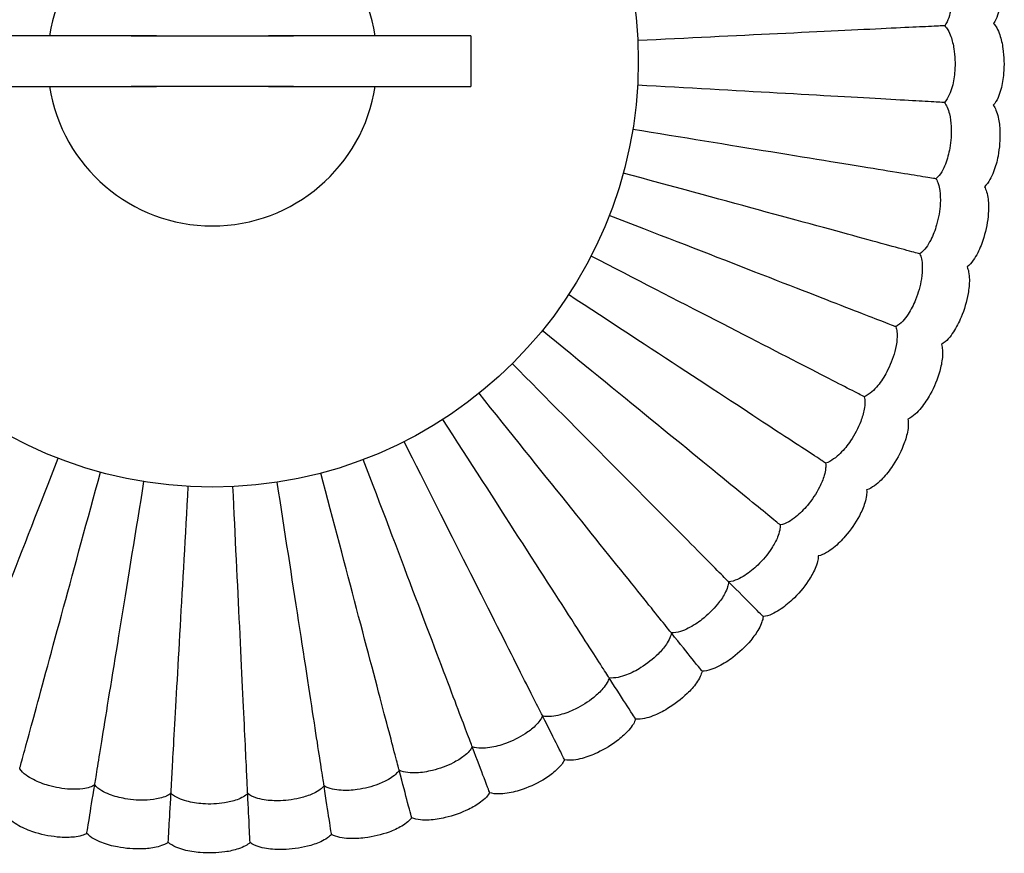
# Model space of a CAD drawing. Units: millimetres. Extents: x 483 to 1764, y 1144 to 2367.
# Drawn here: x 601 to 795, y 1144 to 1308 of the extents above; entities that cross this region are included whole.
import ezdxf

# ---------------------------------------------------------------- set-up
doc = ezdxf.new("R2010")
doc.units = ezdxf.units.MM
doc.header["$LTSCALE"] = 10
doc.layers.add('Spigoli visibili(ISO)', color=179, linetype='Continuous', lineweight=25, true_color=0x262659)

msp = doc.modelspace()

# ---------------------------------------------------------------- linework, layer by layer
at = {"layer": 'Spigoli visibili(ISO)'}
for p, q in [((622.97, 1304.86), (587.97, 1304.86)), ((622.82, 1304.86), (622.82, 1304.91)), ((622.82, 1304.91), (627.92, 1304.91)), ((622.97, 1304.86), (654.97, 1304.86)), ((627.92, 1304.91), (627.92, 1304.86)), ((650.02, 1304.86), (650.02, 1304.91)), ((650.02, 1304.91), (655.12, 1304.91)), ((689.97, 1304.86), (654.97, 1304.86)), ((655.12, 1304.91), (655.12, 1304.86)), ((689.97, 1304.86), (689.97, 1294.86)), ((587.97, 1294.86), (622.97, 1294.86)), ((622.82, 1294.81), (622.82, 1294.86)), ((627.92, 1294.81), (622.82, 1294.81)), ((654.97, 1294.86), (622.97, 1294.86)), ((627.92, 1294.86), (627.92, 1294.81)), ((650.02, 1294.81), (650.02, 1294.86)), ((655.12, 1294.81), (650.02, 1294.81)), ((654.97, 1294.86), (689.97, 1294.86)), ((655.12, 1294.86), (655.12, 1294.81))]:
    msp.add_line(p, q, dxfattribs=at)
msp.add_circle((638.97, 1299.86), 84, dxfattribs=at)
for start, end in [(8.8499, 171.1501), (188.8499, 351.1501)]:
    msp.add_arc((638.97, 1299.86), 32.5, start, end, dxfattribs=at)
for points, knots in [([(791.43, 1323.37), (791.7, 1323.13), (791.93, 1322.85), (792.43, 1322.15), (792.67, 1321.7), (793.26, 1320.41), (793.55, 1319.53), (794.18, 1317.05), (794.39, 1315.41), (794.45, 1312.7), (794.39, 1311.61), (794.13, 1309.99), (794, 1309.43), (793.65, 1308.33), (793.41, 1307.77), (793.06, 1307.3)], [0, 0, 0, 0, 0.107806, 0.107806, 0.257425, 0.257425, 0.534531, 0.534531, 1.024112, 1.024112, 1.347506, 1.347506, 1.517514, 1.517514, 1.694656, 1.694656, 1.694656, 1.694656]), ([(781.88, 1321.9), (782.14, 1321.67), (782.38, 1321.41), (782.86, 1320.75), (783.1, 1320.34), (783.67, 1319.17), (783.95, 1318.36), (784.54, 1316.16), (784.75, 1314.72), (784.83, 1312.21), (784.79, 1311.13), (784.52, 1309.52), (784.39, 1308.96), (784.02, 1307.86), (783.77, 1307.3), (783.4, 1306.84)], [0, 0, 0, 0, 0.103894, 0.103894, 0.244904, 0.244904, 0.496916, 0.496916, 0.928678, 0.928678, 1.249651, 1.249651, 1.419846, 1.419846, 1.598228, 1.598228, 1.598228, 1.598228]), ([(793.06, 1307.3), (793.3, 1307.04), (793.5, 1306.73), (793.91, 1305.98), (794.11, 1305.52), (794.56, 1304.17), (794.76, 1303.26), (795.12, 1300.73), (795.16, 1299.08), (794.94, 1296.38), (794.77, 1295.3), (794.34, 1293.72), (794.16, 1293.18), (793.69, 1292.12), (793.39, 1291.59), (792.99, 1291.15)], [0, 0, 0, 0, 0.107806, 0.107806, 0.257425, 0.257425, 0.534531, 0.534531, 1.024112, 1.024112, 1.347506, 1.347506, 1.517514, 1.517514, 1.694656, 1.694656, 1.694656, 1.694656]), ([(783.4, 1306.84), (783.4, 1306.84), (783.11, 1306.82), (781.72, 1306.75), (780.06, 1306.67), (776.8, 1306.52), (774.57, 1306.41), (766.49, 1306.02), (759.11, 1305.66), (742.17, 1304.85), (732.64, 1304.39), (722.87, 1303.91)], [42.222641, 42.222641, 42.222641, 42.222641, 43.356274, 43.356274, 44.934493, 44.934493, 46.512711, 46.512711, 49.669148, 49.669148, 52.681571, 52.681571, 52.681571, 52.681571]), ([(783.4, 1306.84), (783.64, 1306.59), (783.84, 1306.3), (784.26, 1305.6), (784.45, 1305.16), (784.9, 1303.93), (785.09, 1303.11), (785.45, 1300.86), (785.5, 1299.4), (785.33, 1296.9), (785.16, 1295.83), (784.73, 1294.25), (784.55, 1293.71), (784.06, 1292.65), (783.75, 1292.12), (783.34, 1291.7)], [0, 0, 0, 0, 0.103894, 0.103894, 0.244904, 0.244904, 0.496916, 0.496916, 0.928678, 0.928678, 1.249651, 1.249651, 1.419846, 1.419846, 1.598228, 1.598228, 1.598228, 1.598228]), ([(783.34, 1291.7), (783.34, 1291.7), (783.04, 1291.72), (781.66, 1291.8), (779.99, 1291.89), (776.74, 1292.07), (774.51, 1292.2), (766.43, 1292.66), (759.06, 1293.07), (742.12, 1294.03), (732.59, 1294.57), (722.83, 1295.12)], [42.222642, 42.222642, 42.222642, 42.222642, 43.356274, 43.356274, 44.934493, 44.934493, 46.512711, 46.512711, 49.669148, 49.669148, 52.681571, 52.681571, 52.681571, 52.681571]), ([(783.34, 1291.7), (783.55, 1291.43), (783.72, 1291.12), (784.06, 1290.38), (784.21, 1289.93), (784.52, 1288.66), (784.63, 1287.82), (784.75, 1285.54), (784.65, 1284.09), (784.21, 1281.61), (783.94, 1280.57), (783.35, 1279.04), (783.11, 1278.53), (782.51, 1277.53), (782.15, 1277.03), (781.69, 1276.65)], [0, 0, 0, 0, 0.103894, 0.103894, 0.244904, 0.244904, 0.496916, 0.496916, 0.928678, 0.928678, 1.249651, 1.249651, 1.419846, 1.419846, 1.598228, 1.598228, 1.598228, 1.598228]), ([(792.99, 1291.15), (793.2, 1290.87), (793.37, 1290.54), (793.7, 1289.75), (793.85, 1289.27), (794.16, 1287.88), (794.26, 1286.96), (794.36, 1284.4), (794.22, 1282.76), (793.72, 1280.09), (793.44, 1279.04), (792.84, 1277.51), (792.61, 1276.99), (792.03, 1275.99), (791.68, 1275.49), (791.23, 1275.1)], [0, 0, 0, 0, 0.107806, 0.107806, 0.257425, 0.257425, 0.534531, 0.534531, 1.024112, 1.024112, 1.347506, 1.347506, 1.517514, 1.517514, 1.694656, 1.694656, 1.694656, 1.694656]), ([(781.69, 1276.65), (781.69, 1276.65), (781.4, 1276.7), (780.03, 1276.92), (778.39, 1277.19), (775.17, 1277.71), (772.97, 1278.07), (764.98, 1279.37), (757.69, 1280.56), (740.95, 1283.28), (731.53, 1284.81), (721.88, 1286.38)], [42.222642, 42.222642, 42.222642, 42.222642, 43.356274, 43.356274, 44.934493, 44.934493, 46.512711, 46.512711, 49.669148, 49.669148, 52.681571, 52.681571, 52.681571, 52.681571]), ([(778.48, 1261.86), (778.48, 1261.86), (778.2, 1261.94), (776.86, 1262.3), (775.25, 1262.74), (772.11, 1263.6), (769.95, 1264.19), (762.15, 1266.31), (755.03, 1268.25), (738.66, 1272.71), (729.45, 1275.22), (720.01, 1277.79)], [42.222642, 42.222642, 42.222642, 42.222642, 43.356274, 43.356274, 44.934493, 44.934493, 46.512711, 46.512711, 49.669148, 49.669148, 52.681571, 52.681571, 52.681571, 52.681571]), ([(781.69, 1276.65), (781.88, 1276.36), (782.02, 1276.04), (782.27, 1275.26), (782.37, 1274.8), (782.55, 1273.5), (782.57, 1272.66), (782.46, 1270.38), (782.2, 1268.94), (781.51, 1266.53), (781.13, 1265.52), (780.38, 1264.07), (780.09, 1263.58), (779.39, 1262.64), (778.98, 1262.19), (778.48, 1261.86)], [0, 0, 0, 0, 0.103894, 0.103894, 0.244904, 0.244904, 0.496916, 0.496916, 0.928678, 0.928678, 1.249651, 1.249651, 1.419846, 1.419846, 1.598228, 1.598228, 1.598228, 1.598228]), ([(791.23, 1275.1), (791.42, 1274.79), (791.55, 1274.45), (791.8, 1273.63), (791.89, 1273.14), (792.06, 1271.73), (792.06, 1270.79), (791.89, 1268.24), (791.59, 1266.62), (790.8, 1264.03), (790.41, 1263.01), (789.66, 1261.55), (789.37, 1261.06), (788.69, 1260.12), (788.29, 1259.66), (787.81, 1259.32)], [0, 0, 0, 0, 0.107806, 0.107806, 0.257425, 0.257425, 0.534531, 0.534531, 1.024112, 1.024112, 1.347506, 1.347506, 1.517514, 1.517514, 1.694656, 1.694656, 1.694656, 1.694656]), ([(773.75, 1247.49), (773.75, 1247.49), (773.47, 1247.59), (772.18, 1248.1), (770.63, 1248.7), (767.59, 1249.88), (765.51, 1250.69), (757.97, 1253.62), (751.09, 1256.29), (735.27, 1262.44), (726.38, 1265.9), (717.26, 1269.44)], [42.222642, 42.222642, 42.222642, 42.222642, 43.356274, 43.356274, 44.934493, 44.934493, 46.512711, 46.512711, 49.669148, 49.669148, 52.681571, 52.681571, 52.681571, 52.681571]), ([(767.53, 1233.69), (767.53, 1233.69), (767.27, 1233.82), (766.04, 1234.46), (764.56, 1235.22), (761.66, 1236.71), (759.67, 1237.73), (752.48, 1241.43), (745.92, 1244.81), (730.83, 1252.58), (722.35, 1256.95), (713.65, 1261.42)], [42.222642, 42.222642, 42.222642, 42.222642, 43.356274, 43.356274, 44.934493, 44.934493, 46.512711, 46.512711, 49.669148, 49.669148, 52.681571, 52.681571, 52.681571, 52.681571]), ([(778.48, 1261.86), (778.64, 1261.55), (778.74, 1261.22), (778.92, 1260.42), (778.97, 1259.95), (779.01, 1258.64), (778.94, 1257.79), (778.59, 1255.54), (778.19, 1254.14), (777.25, 1251.81), (776.76, 1250.85), (775.86, 1249.48), (775.52, 1249.02), (774.73, 1248.17), (774.27, 1247.76), (773.75, 1247.49)], [0, 0, 0, 0, 0.103894, 0.103894, 0.244904, 0.244904, 0.496916, 0.496916, 0.928678, 0.928678, 1.249651, 1.249651, 1.419846, 1.419846, 1.598228, 1.598228, 1.598228, 1.598228]), ([(787.81, 1259.32), (787.96, 1258.99), (788.06, 1258.64), (788.22, 1257.8), (788.26, 1257.3), (788.28, 1255.88), (788.18, 1254.95), (787.75, 1252.43), (787.27, 1250.85), (786.22, 1248.35), (785.73, 1247.38), (784.83, 1246.01), (784.49, 1245.55), (783.72, 1244.69), (783.27, 1244.27), (782.76, 1243.99)], [0, 0, 0, 0, 0.107806, 0.107806, 0.257425, 0.257425, 0.534531, 0.534531, 1.024112, 1.024112, 1.347506, 1.347506, 1.517514, 1.517514, 1.694656, 1.694656, 1.694656, 1.694656]), ([(759.91, 1220.61), (759.91, 1220.61), (759.67, 1220.77), (758.5, 1221.53), (757.11, 1222.44), (754.39, 1224.23), (752.52, 1225.45), (745.75, 1229.89), (739.58, 1233.93), (725.39, 1243.23), (717.4, 1248.46), (709.22, 1253.82)], [42.222642, 42.222642, 42.222642, 42.222642, 43.356274, 43.356274, 44.934493, 44.934493, 46.512711, 46.512711, 49.669148, 49.669148, 52.681571, 52.681571, 52.681571, 52.681571]), ([(773.75, 1247.49), (773.87, 1247.16), (773.94, 1246.82), (774.03, 1246.01), (774.03, 1245.53), (773.94, 1244.23), (773.78, 1243.39), (773.19, 1241.19), (772.64, 1239.84), (771.47, 1237.62), (770.88, 1236.71), (769.85, 1235.45), (769.46, 1235.03), (768.59, 1234.26), (768.09, 1233.9), (767.53, 1233.69)], [0, 0, 0, 0, 0.103894, 0.103894, 0.244904, 0.244904, 0.496916, 0.496916, 0.928678, 0.928678, 1.249651, 1.249651, 1.419846, 1.419846, 1.598228, 1.598228, 1.598228, 1.598228]), ([(750.96, 1208.4), (750.96, 1208.4), (750.74, 1208.59), (749.66, 1209.47), (748.37, 1210.52), (745.85, 1212.58), (744.12, 1213.99), (737.85, 1219.11), (732.13, 1223.78), (718.99, 1234.51), (711.6, 1240.55), (704.03, 1246.73)], [42.222642, 42.222642, 42.222642, 42.222642, 43.356274, 43.356274, 44.934493, 44.934493, 46.512711, 46.512711, 49.669148, 49.669148, 52.681571, 52.681571, 52.681571, 52.681571]), ([(782.76, 1243.99), (782.87, 1243.64), (782.93, 1243.28), (783.01, 1242.43), (782.99, 1241.93), (782.86, 1240.51), (782.67, 1239.6), (781.98, 1237.14), (781.34, 1235.61), (780.03, 1233.24), (779.44, 1232.33), (778.4, 1231.05), (778.02, 1230.63), (777.16, 1229.86), (776.67, 1229.49), (776.13, 1229.26)], [0, 0, 0, 0, 0.107806, 0.107806, 0.257425, 0.257425, 0.534531, 0.534531, 1.024112, 1.024112, 1.347506, 1.347506, 1.517514, 1.517514, 1.694656, 1.694656, 1.694656, 1.694656]), ([(740.79, 1197.2), (740.79, 1197.2), (740.58, 1197.4), (739.61, 1198.39), (738.43, 1199.57), (736.14, 1201.89), (734.57, 1203.47), (728.87, 1209.22), (723.67, 1214.46), (711.72, 1226.5), (705, 1233.28), (698.12, 1240.22)], [42.222642, 42.222642, 42.222642, 42.222642, 43.356274, 43.356274, 44.934493, 44.934493, 46.512711, 46.512711, 49.669148, 49.669148, 52.681571, 52.681571, 52.681571, 52.681571]), ([(729.5, 1187.11), (729.5, 1187.11), (729.32, 1187.34), (728.45, 1188.43), (727.41, 1189.72), (725.36, 1192.27), (723.97, 1194.01), (718.9, 1200.32), (714.28, 1206.07), (703.66, 1219.3), (697.68, 1226.74), (691.56, 1234.37)], [42.222642, 42.222642, 42.222642, 42.222642, 43.356274, 43.356274, 44.934493, 44.934493, 46.512711, 46.512711, 49.669148, 49.669148, 52.681571, 52.681571, 52.681571, 52.681571]), ([(767.53, 1233.69), (767.62, 1233.35), (767.65, 1233), (767.66, 1232.18), (767.61, 1231.71), (767.38, 1230.42), (767.14, 1229.61), (766.32, 1227.48), (765.64, 1226.19), (764.23, 1224.11), (763.56, 1223.27), (762.4, 1222.12), (761.97, 1221.74), (761.02, 1221.07), (760.48, 1220.77), (759.91, 1220.61)], [0, 0, 0, 0, 0.103894, 0.103894, 0.244904, 0.244904, 0.496916, 0.496916, 0.928678, 0.928678, 1.249651, 1.249651, 1.419846, 1.419846, 1.598228, 1.598228, 1.598228, 1.598228]), ([(717.22, 1178.27), (717.22, 1178.27), (717.06, 1178.51), (716.31, 1179.68), (715.41, 1181.08), (713.64, 1183.82), (712.44, 1185.7), (708.06, 1192.51), (704.06, 1198.71), (694.88, 1212.98), (689.72, 1221.01), (684.42, 1229.23)], [42.222642, 42.222642, 42.222642, 42.222642, 43.356274, 43.356274, 44.934493, 44.934493, 46.512711, 46.512711, 49.669148, 49.669148, 52.681571, 52.681571, 52.681571, 52.681571]), ([(776.13, 1229.26), (776.21, 1228.91), (776.23, 1228.55), (776.21, 1227.69), (776.15, 1227.19), (775.87, 1225.79), (775.59, 1224.91), (774.64, 1222.53), (773.84, 1221.08), (772.3, 1218.86), (771.61, 1218.01), (770.45, 1216.85), (770.02, 1216.48), (769.08, 1215.8), (768.56, 1215.48), (768, 1215.31)], [0, 0, 0, 0, 0.107806, 0.107806, 0.257425, 0.257425, 0.534531, 0.534531, 1.024112, 1.024112, 1.347506, 1.347506, 1.517514, 1.517514, 1.694656, 1.694656, 1.694656, 1.694656]), ([(704.08, 1170.76), (704.08, 1170.76), (703.95, 1171.02), (703.32, 1172.26), (702.57, 1173.74), (701.11, 1176.65), (700.1, 1178.65), (696.46, 1185.87), (693.13, 1192.46), (685.49, 1207.61), (681.19, 1216.13), (676.79, 1224.86)], [42.222642, 42.222642, 42.222642, 42.222642, 43.356274, 43.356274, 44.934493, 44.934493, 46.512711, 46.512711, 49.669148, 49.669148, 52.681571, 52.681571, 52.681571, 52.681571]), ([(586.59, 1165.08), (586.59, 1165.08), (586.69, 1165.36), (587.2, 1166.65), (587.8, 1168.2), (588.98, 1171.24), (589.79, 1173.32), (592.72, 1180.86), (595.39, 1187.74), (601.54, 1203.56), (605, 1212.45), (608.54, 1221.57)], [42.222642, 42.222642, 42.222642, 42.222642, 43.356274, 43.356274, 44.934493, 44.934493, 46.512711, 46.512711, 49.669148, 49.669148, 52.681571, 52.681571, 52.681571, 52.681571]), ([(690.23, 1164.66), (690.23, 1164.66), (690.12, 1164.93), (689.63, 1166.23), (689.04, 1167.78), (687.89, 1170.83), (687.09, 1172.92), (684.23, 1180.49), (681.61, 1187.39), (675.59, 1203.25), (672.21, 1212.18), (668.74, 1221.32)], [42.222642, 42.222642, 42.222642, 42.222642, 43.356274, 43.356274, 44.934493, 44.934493, 46.512711, 46.512711, 49.669148, 49.669148, 52.681571, 52.681571, 52.681571, 52.681571]), ([(759.91, 1220.61), (759.96, 1220.27), (759.96, 1219.92), (759.88, 1219.1), (759.78, 1218.64), (759.42, 1217.38), (759.09, 1216.6), (758.06, 1214.57), (757.24, 1213.36), (755.63, 1211.44), (754.87, 1210.67), (753.59, 1209.64), (753.13, 1209.31), (752.11, 1208.74), (751.55, 1208.5), (750.96, 1208.4)], [0, 0, 0, 0, 0.103894, 0.103894, 0.244904, 0.244904, 0.496916, 0.496916, 0.928678, 0.928678, 1.249651, 1.249651, 1.419846, 1.419846, 1.598228, 1.598228, 1.598228, 1.598228]), ([(600.96, 1160.35), (600.96, 1160.35), (601.04, 1160.63), (601.41, 1161.97), (601.84, 1163.58), (602.7, 1166.72), (603.29, 1168.88), (605.41, 1176.68), (607.35, 1183.8), (611.81, 1200.17), (614.32, 1209.38), (616.89, 1218.82)], [42.222642, 42.222642, 42.222642, 42.222642, 43.356274, 43.356274, 44.934493, 44.934493, 46.512711, 46.512711, 49.669148, 49.669148, 52.681571, 52.681571, 52.681571, 52.681571]), ([(675.81, 1160.04), (675.81, 1160.04), (675.74, 1160.32), (675.39, 1161.66), (674.96, 1163.27), (674.13, 1166.43), (673.56, 1168.59), (671.5, 1176.41), (669.62, 1183.55), (665.3, 1199.95), (662.86, 1209.18), (660.37, 1218.64)], [42.222642, 42.222642, 42.222642, 42.222642, 43.356274, 43.356274, 44.934493, 44.934493, 46.512711, 46.512711, 49.669148, 49.669148, 52.681571, 52.681571, 52.681571, 52.681571]), ([(615.76, 1157.14), (615.76, 1157.14), (615.8, 1157.43), (616.03, 1158.8), (616.29, 1160.44), (616.82, 1163.66), (617.17, 1165.86), (618.47, 1173.85), (619.66, 1181.14), (622.38, 1197.88), (623.91, 1207.3), (625.48, 1216.95)], [42.222642, 42.222642, 42.222642, 42.222642, 43.356274, 43.356274, 44.934493, 44.934493, 46.512711, 46.512711, 49.669148, 49.669148, 52.681571, 52.681571, 52.681571, 52.681571]), ([(630.8, 1155.5), (630.8, 1155.5), (630.82, 1155.79), (630.9, 1157.17), (630.99, 1158.84), (631.17, 1162.09), (631.3, 1164.32), (631.76, 1172.4), (632.17, 1179.77), (633.13, 1196.71), (633.67, 1206.24), (634.22, 1216)], [42.222642, 42.222642, 42.222642, 42.222642, 43.356274, 43.356274, 44.934493, 44.934493, 46.512711, 46.512711, 49.669148, 49.669148, 52.681571, 52.681571, 52.681571, 52.681571]), ([(645.94, 1155.43), (645.94, 1155.43), (645.92, 1155.72), (645.86, 1157.11), (645.78, 1158.77), (645.62, 1162.03), (645.51, 1164.26), (645.12, 1172.34), (644.77, 1179.72), (643.95, 1196.66), (643.49, 1206.2), (643.02, 1215.96)], [42.222642, 42.222642, 42.222642, 42.222642, 43.356274, 43.356274, 44.934493, 44.934493, 46.512711, 46.512711, 49.669148, 49.669148, 52.681571, 52.681571, 52.681571, 52.681571]), ([(661, 1156.95), (661, 1156.95), (660.95, 1157.24), (660.74, 1158.62), (660.49, 1160.26), (659.99, 1163.48), (659.65, 1165.69), (658.42, 1173.69), (657.29, 1180.98), (654.71, 1197.75), (653.25, 1207.18), (651.76, 1216.85)], [42.222642, 42.222642, 42.222642, 42.222642, 43.356274, 43.356274, 44.934493, 44.934493, 46.512711, 46.512711, 49.669148, 49.669148, 52.681571, 52.681571, 52.681571, 52.681571]), ([(768, 1215.31), (768.04, 1214.95), (768.02, 1214.59), (767.92, 1213.74), (767.8, 1213.25), (767.38, 1211.89), (767, 1211.04), (765.81, 1208.78), (764.87, 1207.42), (763.1, 1205.37), (762.33, 1204.6), (761.05, 1203.57), (760.59, 1203.23), (759.58, 1202.66), (759.03, 1202.4), (758.45, 1202.29)], [0, 0, 0, 0, 0.107806, 0.107806, 0.257425, 0.257425, 0.534531, 0.534531, 1.024112, 1.024112, 1.347506, 1.347506, 1.517514, 1.517514, 1.694656, 1.694656, 1.694656, 1.694656]), ([(750.96, 1208.4), (750.98, 1208.06), (750.94, 1207.71), (750.77, 1206.91), (750.63, 1206.46), (750.14, 1205.24), (749.73, 1204.5), (748.49, 1202.59), (747.55, 1201.47), (745.75, 1199.73), (744.91, 1199.04), (743.53, 1198.15), (743.04, 1197.88), (741.97, 1197.42), (741.38, 1197.23), (740.79, 1197.2)], [0, 0, 0, 0, 0.103894, 0.103894, 0.244904, 0.244904, 0.496916, 0.496916, 0.928678, 0.928678, 1.249651, 1.249651, 1.419846, 1.419846, 1.598228, 1.598228, 1.598228, 1.598228]), ([(758.45, 1202.29), (758.46, 1201.93), (758.4, 1201.57), (758.21, 1200.73), (758.04, 1200.26), (757.48, 1198.95), (757.02, 1198.14), (755.59, 1196.02), (754.52, 1194.76), (752.54, 1192.91), (751.7, 1192.22), (750.31, 1191.33), (749.82, 1191.05), (748.76, 1190.58), (748.19, 1190.38), (747.6, 1190.33)], [0, 0, 0, 0, 0.107806, 0.107806, 0.257425, 0.257425, 0.534531, 0.534531, 1.024112, 1.024112, 1.347506, 1.347506, 1.517514, 1.517514, 1.694656, 1.694656, 1.694656, 1.694656]), ([(740.79, 1197.2), (740.77, 1196.85), (740.69, 1196.51), (740.45, 1195.73), (740.25, 1195.3), (739.64, 1194.14), (739.15, 1193.44), (737.72, 1191.67), (736.67, 1190.66), (734.69, 1189.11), (733.79, 1188.52), (732.33, 1187.78), (731.81, 1187.56), (730.7, 1187.21), (730.09, 1187.09), (729.5, 1187.11)], [0, 0, 0, 0, 0.103894, 0.103894, 0.244904, 0.244904, 0.496916, 0.496916, 0.928678, 0.928678, 1.249651, 1.249651, 1.419846, 1.419846, 1.598228, 1.598228, 1.598228, 1.598228]), ([(747.6, 1190.33), (747.6, 1190.33), (746.95, 1190.99), (744.33, 1193.63), (742.78, 1195.19), (740.79, 1197.2)], [15.363949, 15.363949, 15.363949, 15.363949, 18.104778, 18.104778, 20.002769, 20.002769, 20.002769, 20.002769]), ([(747.6, 1190.33), (747.56, 1189.97), (747.47, 1189.62), (747.19, 1188.81), (746.98, 1188.36), (746.28, 1187.11), (745.74, 1186.36), (744.1, 1184.4), (742.9, 1183.26), (740.74, 1181.62), (739.83, 1181.03), (738.36, 1180.29), (737.84, 1180.06), (736.74, 1179.7), (736.14, 1179.57), (735.55, 1179.58)], [0, 0, 0, 0, 0.107806, 0.107806, 0.257425, 0.257425, 0.534531, 0.534531, 1.024112, 1.024112, 1.347506, 1.347506, 1.517514, 1.517514, 1.694656, 1.694656, 1.694656, 1.694656]), ([(729.5, 1187.11), (729.44, 1186.77), (729.33, 1186.44), (729, 1185.69), (728.77, 1185.28), (728.03, 1184.2), (727.48, 1183.55), (725.87, 1181.94), (724.72, 1181.04), (722.59, 1179.71), (721.63, 1179.22), (720.1, 1178.64), (719.56, 1178.47), (718.42, 1178.24), (717.81, 1178.18), (717.22, 1178.27)], [0, 0, 0, 0, 0.103894, 0.103894, 0.244904, 0.244904, 0.496916, 0.496916, 0.928678, 0.928678, 1.249651, 1.249651, 1.419846, 1.419846, 1.598228, 1.598228, 1.598228, 1.598228]), ([(735.55, 1179.58), (735.55, 1179.58), (734.97, 1180.3), (732.65, 1183.2), (731.27, 1184.91), (729.5, 1187.11)], [15.363949, 15.363949, 15.363949, 15.363949, 18.104778, 18.104778, 20.002769, 20.002769, 20.002769, 20.002769]), ([(735.55, 1179.58), (735.48, 1179.22), (735.35, 1178.88), (734.99, 1178.1), (734.73, 1177.68), (733.91, 1176.51), (733.29, 1175.82), (731.45, 1174.04), (730.14, 1173.04), (727.82, 1171.63), (726.85, 1171.14), (725.32, 1170.55), (724.77, 1170.38), (723.64, 1170.14), (723.04, 1170.07), (722.45, 1170.14)], [0, 0, 0, 0, 0.107806, 0.107806, 0.257425, 0.257425, 0.534531, 0.534531, 1.024112, 1.024112, 1.347506, 1.347506, 1.517514, 1.517514, 1.694656, 1.694656, 1.694656, 1.694656]), ([(717.22, 1178.27), (717.13, 1177.94), (716.98, 1177.62), (716.58, 1176.91), (716.3, 1176.52), (715.46, 1175.52), (714.84, 1174.94), (713.07, 1173.5), (711.83, 1172.73), (709.58, 1171.63), (708.57, 1171.23), (706.99, 1170.82), (706.43, 1170.71), (705.27, 1170.6), (704.66, 1170.6), (704.08, 1170.76)], [0, 0, 0, 0, 0.103894, 0.103894, 0.244904, 0.244904, 0.496916, 0.496916, 0.928678, 0.928678, 1.249651, 1.249651, 1.419846, 1.419846, 1.598228, 1.598228, 1.598228, 1.598228]), ([(722.45, 1170.14), (722.45, 1170.14), (721.95, 1170.92), (719.94, 1174.04), (718.75, 1175.89), (717.22, 1178.27)], [15.363949, 15.363949, 15.363949, 15.363949, 18.104778, 18.104778, 20.002769, 20.002769, 20.002769, 20.002769]), ([(704.08, 1170.76), (703.95, 1170.43), (703.77, 1170.13), (703.3, 1169.47), (702.98, 1169.11), (702.04, 1168.2), (701.36, 1167.69), (699.45, 1166.45), (698.14, 1165.81), (695.78, 1164.95), (694.74, 1164.66), (693.12, 1164.42), (692.56, 1164.36), (691.39, 1164.38), (690.78, 1164.45), (690.23, 1164.66)], [0, 0, 0, 0, 0.103894, 0.103894, 0.244904, 0.244904, 0.496916, 0.496916, 0.928678, 0.928678, 1.249651, 1.249651, 1.419846, 1.419846, 1.598228, 1.598228, 1.598228, 1.598228]), ([(708.43, 1162.12), (708.43, 1162.12), (708.02, 1162.95), (706.34, 1166.27), (705.35, 1168.23), (704.08, 1170.76)], [15.363949, 15.363949, 15.363949, 15.363949, 18.104778, 18.104778, 20.002769, 20.002769, 20.002769, 20.002769]), ([(722.45, 1170.14), (722.34, 1169.8), (722.18, 1169.47), (721.74, 1168.73), (721.43, 1168.34), (720.49, 1167.27), (719.8, 1166.64), (717.8, 1165.06), (716.38, 1164.2), (713.93, 1163.05), (712.92, 1162.66), (711.33, 1162.24), (710.77, 1162.12), (709.62, 1162), (709.01, 1161.99), (708.43, 1162.12)], [0, 0, 0, 0, 0.107806, 0.107806, 0.257425, 0.257425, 0.534531, 0.534531, 1.024112, 1.024112, 1.347506, 1.347506, 1.517514, 1.517514, 1.694656, 1.694656, 1.694656, 1.694656]), ([(690.23, 1164.66), (690.07, 1164.35), (689.86, 1164.07), (689.32, 1163.46), (688.96, 1163.14), (687.93, 1162.33), (687.21, 1161.89), (685.18, 1160.86), (683.81, 1160.36), (681.37, 1159.75), (680.31, 1159.57), (678.67, 1159.5), (678.1, 1159.5), (676.94, 1159.64), (676.34, 1159.77), (675.81, 1160.04)], [0, 0, 0, 0, 0.103894, 0.103894, 0.244904, 0.244904, 0.496916, 0.496916, 0.928678, 0.928678, 1.249651, 1.249651, 1.419846, 1.419846, 1.598228, 1.598228, 1.598228, 1.598228]), ([(693.66, 1155.62), (693.66, 1155.62), (693.33, 1156.48), (692.01, 1159.96), (691.23, 1162.01), (690.23, 1164.66)], [15.363949, 15.363949, 15.363949, 15.363949, 18.104778, 18.104778, 20.002769, 20.002769, 20.002769, 20.002769]), ([(708.43, 1162.12), (708.29, 1161.79), (708.09, 1161.49), (707.58, 1160.8), (707.23, 1160.44), (706.19, 1159.47), (705.43, 1158.92), (703.27, 1157.56), (701.78, 1156.85), (699.22, 1155.96), (698.17, 1155.68), (696.54, 1155.43), (695.98, 1155.37), (694.82, 1155.37), (694.21, 1155.42), (693.66, 1155.62)], [0, 0, 0, 0, 0.107806, 0.107806, 0.257425, 0.257425, 0.534531, 0.534531, 1.024112, 1.024112, 1.347506, 1.347506, 1.517514, 1.517514, 1.694656, 1.694656, 1.694656, 1.694656]), ([(615.76, 1157.14), (615.46, 1156.95), (615.14, 1156.82), (614.37, 1156.56), (613.9, 1156.46), (612.6, 1156.28), (611.76, 1156.26), (609.48, 1156.38), (608.04, 1156.63), (605.63, 1157.32), (604.62, 1157.7), (603.17, 1158.45), (602.68, 1158.74), (601.74, 1159.44), (601.29, 1159.85), (600.96, 1160.35)], [0, 0, 0, 0, 0.103894, 0.103894, 0.244904, 0.244904, 0.496916, 0.496916, 0.928678, 0.928678, 1.249651, 1.249651, 1.419846, 1.419846, 1.598228, 1.598228, 1.598228, 1.598228]), ([(675.81, 1160.04), (675.62, 1159.75), (675.38, 1159.49), (674.78, 1158.94), (674.4, 1158.66), (673.29, 1157.97), (672.52, 1157.61), (670.39, 1156.79), (668.98, 1156.43), (666.49, 1156.09), (665.41, 1156.02), (663.78, 1156.12), (663.21, 1156.18), (662.08, 1156.44), (661.5, 1156.63), (661, 1156.95)], [0, 0, 0, 0, 0.103894, 0.103894, 0.244904, 0.244904, 0.496916, 0.496916, 0.928678, 0.928678, 1.249651, 1.249651, 1.419846, 1.419846, 1.598228, 1.598228, 1.598228, 1.598228]), ([(678.28, 1150.69), (678.28, 1150.69), (678.04, 1151.59), (677.09, 1155.18), (676.54, 1157.3), (675.81, 1160.04)], [15.363949, 15.363949, 15.363949, 15.363949, 18.104778, 18.104778, 20.002769, 20.002769, 20.002769, 20.002769]), ([(614.2, 1147.6), (614.2, 1147.6), (614.35, 1148.51), (614.95, 1152.18), (615.3, 1154.35), (615.76, 1157.14)], [15.363949, 15.363949, 15.363949, 15.363949, 18.104778, 18.104778, 20.002769, 20.002769, 20.002769, 20.002769]), ([(630.8, 1155.5), (630.53, 1155.28), (630.22, 1155.11), (629.48, 1154.77), (629.03, 1154.62), (627.76, 1154.31), (626.92, 1154.2), (624.64, 1154.08), (623.19, 1154.18), (620.72, 1154.62), (619.67, 1154.89), (618.14, 1155.48), (617.63, 1155.72), (616.63, 1156.32), (616.13, 1156.68), (615.76, 1157.14)], [0, 0, 0, 0, 0.103894, 0.103894, 0.244904, 0.244904, 0.496916, 0.496916, 0.928678, 0.928678, 1.249651, 1.249651, 1.419846, 1.419846, 1.598228, 1.598228, 1.598228, 1.598228]), ([(630.26, 1145.84), (630.26, 1145.84), (630.31, 1146.77), (630.52, 1150.48), (630.64, 1152.67), (630.8, 1155.5)], [15.363949, 15.363949, 15.363949, 15.363949, 18.104778, 18.104778, 20.002769, 20.002769, 20.002769, 20.002769]), ([(645.94, 1155.43), (645.69, 1155.19), (645.4, 1154.99), (644.7, 1154.57), (644.27, 1154.38), (643.03, 1153.93), (642.21, 1153.74), (639.96, 1153.38), (638.5, 1153.33), (636, 1153.5), (634.93, 1153.67), (633.35, 1154.1), (632.81, 1154.28), (631.75, 1154.77), (631.22, 1155.08), (630.8, 1155.5)], [0, 0, 0, 0, 0.103894, 0.103894, 0.244904, 0.244904, 0.496916, 0.496916, 0.928678, 0.928678, 1.249651, 1.249651, 1.419846, 1.419846, 1.598228, 1.598228, 1.598228, 1.598228]), ([(661, 1156.95), (660.77, 1156.69), (660.51, 1156.45), (659.85, 1155.97), (659.44, 1155.73), (658.27, 1155.16), (657.47, 1154.88), (655.26, 1154.29), (653.82, 1154.08), (651.31, 1154), (650.23, 1154.04), (648.62, 1154.31), (648.06, 1154.44), (646.96, 1154.81), (646.4, 1155.06), (645.94, 1155.43)], [0, 0, 0, 0, 0.103894, 0.103894, 0.244904, 0.244904, 0.496916, 0.496916, 0.928678, 0.928678, 1.249651, 1.249651, 1.419846, 1.419846, 1.598228, 1.598228, 1.598228, 1.598228]), ([(662.47, 1147.4), (662.47, 1147.4), (662.33, 1148.31), (661.76, 1151.99), (661.43, 1154.16), (661, 1156.95)], [15.363949, 15.363949, 15.363949, 15.363949, 18.104778, 18.104778, 20.002769, 20.002769, 20.002769, 20.002769]), ([(693.66, 1155.62), (693.48, 1155.3), (693.25, 1155.02), (692.67, 1154.39), (692.28, 1154.06), (691.14, 1153.21), (690.34, 1152.74), (688.05, 1151.62), (686.49, 1151.07), (683.85, 1150.45), (682.77, 1150.28), (681.13, 1150.2), (680.56, 1150.2), (679.41, 1150.32), (678.81, 1150.44), (678.28, 1150.69)], [0, 0, 0, 0, 0.107806, 0.107806, 0.257425, 0.257425, 0.534531, 0.534531, 1.024112, 1.024112, 1.347506, 1.347506, 1.517514, 1.517514, 1.694656, 1.694656, 1.694656, 1.694656]), ([(646.4, 1145.78), (646.4, 1145.78), (646.36, 1146.7), (646.18, 1150.42), (646.07, 1152.61), (645.94, 1155.43)], [15.363949, 15.363949, 15.363949, 15.363949, 18.104778, 18.104778, 20.002769, 20.002769, 20.002769, 20.002769]), ([(614.2, 1147.6), (613.89, 1147.41), (613.55, 1147.28), (612.73, 1147.03), (612.24, 1146.94), (610.83, 1146.77), (609.9, 1146.77), (607.35, 1146.94), (605.72, 1147.24), (603.13, 1148.03), (602.11, 1148.42), (600.65, 1149.17), (600.16, 1149.46), (599.22, 1150.14), (598.76, 1150.54), (598.42, 1151.02)], [0, 0, 0, 0, 0.107806, 0.107806, 0.257425, 0.257425, 0.534531, 0.534531, 1.024112, 1.024112, 1.347506, 1.347506, 1.517514, 1.517514, 1.694656, 1.694656, 1.694656, 1.694656]), ([(678.28, 1150.69), (678.07, 1150.4), (677.81, 1150.14), (677.16, 1149.57), (676.75, 1149.29), (675.53, 1148.56), (674.68, 1148.18), (672.28, 1147.3), (670.67, 1146.92), (667.98, 1146.58), (666.9, 1146.52), (665.26, 1146.61), (664.69, 1146.68), (663.56, 1146.92), (662.98, 1147.09), (662.47, 1147.4)], [0, 0, 0, 0, 0.107806, 0.107806, 0.257425, 0.257425, 0.534531, 0.534531, 1.024112, 1.024112, 1.347506, 1.347506, 1.517514, 1.517514, 1.694656, 1.694656, 1.694656, 1.694656]), ([(630.26, 1145.84), (629.97, 1145.63), (629.64, 1145.46), (628.85, 1145.13), (628.37, 1144.98), (626.98, 1144.67), (626.06, 1144.57), (623.5, 1144.47), (621.86, 1144.61), (619.19, 1145.11), (618.14, 1145.39), (616.61, 1145.99), (616.09, 1146.22), (615.09, 1146.8), (614.59, 1147.15), (614.2, 1147.6)], [0, 0, 0, 0, 0.107806, 0.107806, 0.257425, 0.257425, 0.534531, 0.534531, 1.024112, 1.024112, 1.347506, 1.347506, 1.517514, 1.517514, 1.694656, 1.694656, 1.694656, 1.694656]), ([(646.4, 1145.78), (646.14, 1145.53), (645.83, 1145.33), (645.08, 1144.92), (644.62, 1144.72), (643.27, 1144.27), (642.36, 1144.07), (639.83, 1143.71), (638.18, 1143.67), (635.48, 1143.9), (634.4, 1144.06), (632.82, 1144.49), (632.28, 1144.67), (631.22, 1145.15), (630.69, 1145.44), (630.26, 1145.84)], [0, 0, 0, 0, 0.107806, 0.107806, 0.257425, 0.257425, 0.534531, 0.534531, 1.024112, 1.024112, 1.347506, 1.347506, 1.517514, 1.517514, 1.694656, 1.694656, 1.694656, 1.694656]), ([(662.47, 1147.4), (662.23, 1147.13), (661.95, 1146.9), (661.25, 1146.4), (660.8, 1146.17), (659.51, 1145.57), (658.63, 1145.28), (656.15, 1144.65), (654.51, 1144.44), (651.8, 1144.39), (650.72, 1144.44), (649.09, 1144.7), (648.54, 1144.83), (647.43, 1145.18), (646.88, 1145.42), (646.4, 1145.78)], [0, 0, 0, 0, 0.107806, 0.107806, 0.257425, 0.257425, 0.534531, 0.534531, 1.024112, 1.024112, 1.347506, 1.347506, 1.517514, 1.517514, 1.694656, 1.694656, 1.694656, 1.694656])]:
    msp.add_open_spline(points, degree=3, knots=knots, dxfattribs=at)

doc.saveas('drawing.dxf')
